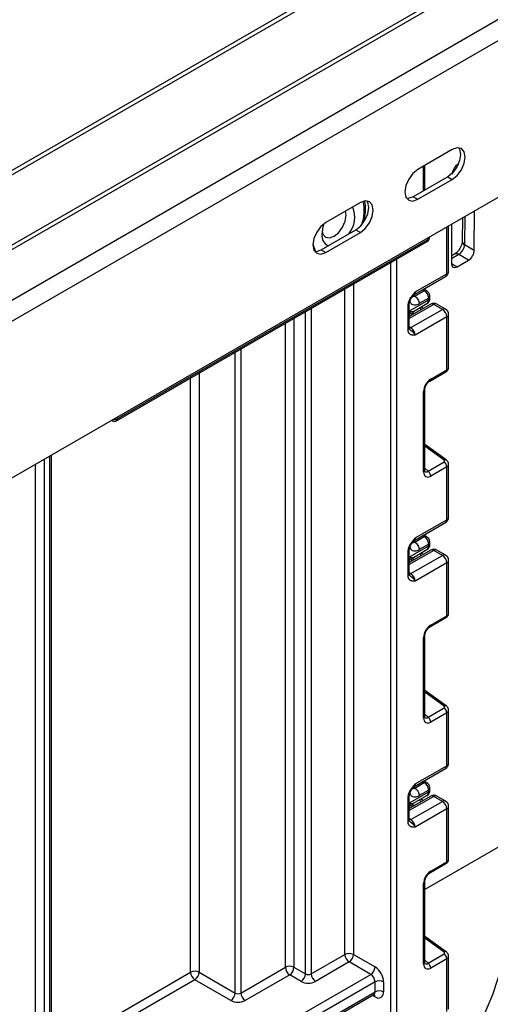
# Model space of a CAD drawing. Units: millimetres. Extents: x 8 to 418, y -29 to 291.
# Drawn here: x 390 to 402, y 196 to 221 of the extents above; entities that cross this region are included whole.
import ezdxf

# ---------------------------------------------------------------- set-up
doc = ezdxf.new("R2010")
doc.units = ezdxf.units.MM

msp = doc.modelspace()

# ---------------------------------------------------------------- linework, layer by layer
at = {"color": 7, "linetype": 'Continuous', "lineweight": 25}
for p, q in [((398.544955, 221.967713), (327.869632, 181.167718)), ((328.029619, 181.151875), (398.704942, 221.951871)), ((400.9138, 221.498403), (330.238477, 180.698407)), ((330.398464, 180.682565), (401.073787, 221.48256)), ((331.473267, 180.062095), (402.14859, 220.86209)), ((331.699541, 179.670176), (402.374864, 220.470172)), ((400.677807, 217.457295), (399.829279, 216.96745)), ((399.999728, 216.461587), (399.999728, 217.065848)), ((400.827711, 217.100252), (400.813945, 217.092305)), ((400.56467, 216.787721), (399.716142, 216.297876)), ((399.829279, 216.232564), (400.677807, 216.722409)), ((400.56467, 216.787721), (400.677807, 216.722409)), ((331.699541, 175.816104), (402.374864, 216.616099)), ((398.415066, 216.151042), (397.566538, 215.661197)), ((399.716142, 216.297876), (399.829279, 216.232564)), ((401.220314, 214.97959), (401.227709, 215.953861)), ((400.925702, 215.779516), (400.921315, 215.201544)), ((397.453401, 214.991623), (398.301929, 215.481468)), ((397.566538, 214.926311), (398.415066, 215.416156)), ((398.301929, 215.481468), (398.415066, 215.416156)), ((400.587391, 214.463121), (400.587391, 215.584213)), ((400.662023, 215.627297), (400.654628, 214.653027)), ((392.412228, 210.781952), (400.063123, 215.19872)), ((392.432942, 210.827736), (400.083838, 215.244504)), ((400.113127, 215.285325), (400.113127, 215.310426)), ((397.453401, 214.991623), (397.566538, 214.926311)), ((400.979888, 215.118385), (401.220314, 214.97959)), ((400.736007, 214.884762), (400.656037, 214.838597)), ((400.794815, 214.572072), (401.077658, 214.735354)), ((401.077658, 214.735354), (400.835998, 214.874861)), ((399.734568, 213.884189), (400.512385, 214.333214)), ((399.76564, 213.952866), (400.543457, 214.401891)), ((399.756229, 213.849869), (399.989574, 213.984576)), ((400.039528, 213.989551), (399.977764, 214.024584)), ((399.62251, 213.485495), (400.096566, 213.759162)), ((399.723254, 213.875436), (399.721197, 213.872868)), ((400.096566, 213.800334), (399.86322, 213.665627)), ((400.096566, 213.759162), (400.096566, 213.800334)), ((400.125855, 213.799982), (400.125855, 213.841155)), ((399.588863, 213.030848), (399.588863, 213.609279)), ((400.150265, 213.653987), (399.618152, 213.346805)), ((399.618152, 213.071669), (399.618152, 213.6501)), ((399.659574, 213.075075), (400.437391, 213.524099)), ((399.722011, 213.475284), (400.055136, 213.667593)), ((399.965538, 213.547346), (399.905134, 213.580999)), ((400.437391, 213.524099), (400.225259, 213.646561)), ((400.512385, 213.531526), (400.300253, 213.653987)), ((399.672302, 213.389161), (399.672302, 213.378064)), ((400.543457, 213.340388), (399.76564, 212.891363)), ((400.543457, 212.036947), (400.543457, 213.340388)), ((400.587391, 212.096709), (400.587391, 213.401618)), ((399.624793, 213.036193), (399.627692, 213.033453)), ((400.145897, 211.807441), (400.543457, 212.036947)), ((400.125183, 211.761656), (400.522742, 211.991162)), ((399.999728, 209.564679), (399.999728, 211.544357)), ((399.970438, 209.523859), (399.970438, 211.503537)), ((392.290483, 210.79451), (392.312236, 210.781952)), ((400.531127, 209.819885), (399.999728, 210.202001)), ((390.815175, 193.054445), (390.815175, 209.942833)), ((400.083804, 209.539427), (400.481364, 209.768933)), ((400.543457, 209.652042), (400.145897, 209.422536)), ((400.543457, 208.348601), (400.543457, 209.652042)), ((400.587391, 208.409832), (400.587391, 209.714741)), ((399.734568, 207.8309), (400.512385, 208.279925)), ((399.76564, 207.899577), (400.543457, 208.348601)), ((399.756229, 207.796579), (399.989574, 207.931287)), ((400.039528, 207.936261), (399.977764, 207.971295)), ((399.62251, 207.432206), (400.096566, 207.705873)), ((399.723254, 207.822147), (399.721197, 207.819579)), ((400.096566, 207.747045), (399.86322, 207.612338)), ((400.096566, 207.705873), (400.096566, 207.747045)), ((400.125855, 207.746693), (400.125855, 207.787866)), ((399.588863, 206.977559), (399.588863, 207.55599)), ((400.150265, 207.600698), (399.618152, 207.293515)), ((399.618152, 207.018379), (399.618152, 207.59681)), ((399.659574, 207.021786), (400.437391, 207.47081)), ((399.722011, 207.421995), (400.055136, 207.614304)), ((399.965538, 207.494057), (399.905134, 207.52771)), ((400.437391, 207.47081), (400.225259, 207.593271)), ((400.512385, 207.478236), (400.300253, 207.600698)), ((399.672302, 207.335871), (399.672302, 207.324775)), ((400.543457, 207.287098), (399.76564, 206.838074)), ((400.543457, 205.983658), (400.543457, 207.287098)), ((400.587391, 206.04342), (400.587391, 207.348329)), ((399.624793, 206.982904), (399.627692, 206.980164)), ((400.145897, 205.754151), (400.543457, 205.983658)), ((400.125183, 205.708367), (400.522742, 205.937873)), ((399.999728, 203.51139), (399.999728, 205.491068)), ((399.970438, 203.47057), (399.970438, 205.450247)), ((400.531127, 203.766596), (399.999728, 204.148712)), ((400.083804, 203.486138), (400.481364, 203.715644)), ((400.543457, 203.598753), (400.145897, 203.369247)), ((400.543457, 202.295312), (400.543457, 203.598753)), ((400.587391, 202.356543), (400.587391, 203.661452)), ((399.734568, 201.777611), (400.512385, 202.226636)), ((399.76564, 201.846288), (400.543457, 202.295312)), ((399.756229, 201.74329), (399.989574, 201.877997)), ((400.039528, 201.882972), (399.977764, 201.918005)), ((399.62251, 201.378917), (400.096566, 201.652584)), ((399.723254, 201.768857), (399.721197, 201.76629)), ((400.096566, 201.693756), (399.86322, 201.559049)), ((400.096566, 201.652584), (400.096566, 201.693756)), ((400.125855, 201.693404), (400.125855, 201.734576)), ((399.588863, 200.92427), (399.588863, 201.502701)), ((400.150265, 201.547408), (399.618152, 201.240226)), ((399.618152, 200.96509), (399.618152, 201.543521)), ((399.659574, 200.968496), (400.437391, 201.417521)), ((399.722011, 201.368706), (400.055136, 201.561015)), ((399.965538, 201.440768), (399.905134, 201.47442)), ((400.437391, 201.417521), (400.225259, 201.539982)), ((400.512385, 201.424947), (400.300253, 201.547408)), ((399.672302, 201.282582), (399.672302, 201.271486)), ((400.543457, 201.233809), (399.76564, 200.784785)), ((400.543457, 199.930369), (400.543457, 201.233809)), ((400.587391, 199.990131), (400.587391, 201.29504)), ((399.6248, 200.929617), (399.627721, 200.926887)), ((400.145897, 199.700862), (400.543457, 199.930369)), ((400.125183, 199.655078), (400.522742, 199.884584)), ((399.999728, 197.458101), (399.999728, 199.437779)), ((399.970438, 197.417281), (399.970438, 199.396958)), ((400.531127, 197.713306), (399.999728, 198.095423)), ((397.204499, 197.171082), (398.031814, 197.64868)), ((398.243946, 197.64868), (398.77569, 197.341711)), ((400.083804, 197.432848), (400.481364, 197.662355)), ((400.543457, 197.545464), (400.145897, 197.315957)), ((400.543457, 196.242023), (400.543457, 197.545464)), ((400.587391, 196.303254), (400.587391, 197.608163)), ((395.473502, 196.700831), (396.569517, 197.333547)), ((396.781649, 197.333547), (397.063078, 197.171082)), ((398.13788, 197.464969), (397.310565, 196.98737)), ((398.669624, 197.157999), (398.13788, 197.464969)), ((391.269002, 192.885711), (398.669624, 197.157999)), ((395.226014, 196.517119), (394.342131, 197.027374)), ((394.448197, 197.211086), (395.33208, 196.700831)), ((396.675583, 197.149835), (395.579568, 196.517119)), ((396.957012, 196.98737), (396.675583, 197.149835)), ((398.77569, 196.974287), (391.292139, 192.654125)), ((398.77569, 196.729325), (398.77569, 196.974287)), ((398.987822, 196.974287), (398.987822, 196.729325)), ((391.41779, 192.430961), (398.744618, 196.660648)), ((391.448862, 192.499637), (398.77569, 196.729325))]:
    msp.add_line(p, q, dxfattribs=at)
at = {"color": 8, "linetype": 'Continuous', "lineweight": 25}
for p, q in [((399.970438, 216.444678), (399.970438, 217.04894)), ((400.985167, 215.813844), (400.979888, 215.118385)), ((400.543457, 214.401891), (400.543457, 215.558851)), ((400.083838, 215.244504), (400.083838, 215.293518)), ((399.30602, 214.761654), (399.30602, 122.893639)), ((400.835998, 214.874861), (400.655521, 214.770673)), ((399.164599, 122.893639), (399.164599, 214.680013)), ((400.654628, 214.653), (400.794815, 214.572072)), ((398.031814, 197.64868), (398.031814, 214.02607)), ((398.243946, 214.148531), (398.243946, 197.64868)), ((399.989574, 213.984576), (399.94866, 214.007783)), ((399.720388, 213.870198), (399.756229, 213.849869)), ((397.204499, 213.548471), (397.204499, 197.171082)), ((400.225259, 213.646561), (399.618152, 213.296085)), ((399.62251, 213.34932), (399.62251, 213.485495)), ((399.92216, 213.522304), (399.861756, 213.555957)), ((396.781649, 213.304365), (396.781649, 197.333547)), ((397.063078, 197.171082), (397.063078, 213.46683)), ((399.692695, 213.449607), (399.745383, 213.420253)), ((396.569517, 197.333547), (396.569517, 213.181904)), ((399.618152, 213.098987), (399.659574, 213.075075)), ((395.473502, 212.549188), (395.473502, 196.700831)), ((395.33208, 196.700831), (395.33208, 212.467547)), ((394.236065, 197.211086), (394.236065, 211.834831)), ((394.448197, 211.957292), (394.448197, 197.211086)), ((392.432942, 210.87675), (392.432942, 210.827736)), ((400.481364, 209.814767), (399.999728, 210.161099)), ((390.62982, 209.83583), (390.62982, 192.838535)), ((390.771241, 192.920176), (390.771241, 209.917471)), ((390.417688, 192.939908), (390.417688, 209.713368)), ((399.999728, 209.61514), (400.083804, 209.539427)), ((399.989574, 207.931287), (399.94866, 207.954493)), ((399.720388, 207.816908), (399.756229, 207.796579)), ((400.225259, 207.593271), (399.618152, 207.242796)), ((399.62251, 207.296031), (399.62251, 207.432206)), ((399.92216, 207.469015), (399.861756, 207.502668)), ((399.692695, 207.396318), (399.745383, 207.366964)), ((399.618152, 207.045698), (399.659574, 207.021786)), ((400.481364, 203.761477), (399.999728, 204.10781)), ((399.999728, 203.561851), (400.083804, 203.486138)), ((399.989574, 201.877997), (399.94866, 201.901204)), ((399.720388, 201.763619), (399.756229, 201.74329)), ((400.225259, 201.539982), (399.618152, 201.189507)), ((399.62251, 201.242742), (399.62251, 201.378917)), ((399.92216, 201.415726), (399.861756, 201.449379)), ((399.692695, 201.343029), (399.745383, 201.313675)), ((399.618152, 200.992408), (399.659574, 200.968496)), ((402.336116, 200.596714), (399.999728, 199.247946)), ((400.481364, 197.708188), (399.999728, 198.054521)), ((399.999728, 197.508562), (400.083804, 197.432848)), ((390.815175, 195.236248), (394.236065, 197.211086)), ((394.342131, 197.027374), (390.815175, 194.991306)), ((398.77569, 196.606824), (398.713536, 196.642705))]:
    msp.add_line(p, q, dxfattribs=at)
at = {"color": 7, "linetype": 'Continuous', "lineweight": 25, "flags": 128}
for points in [[(400.838995, 217.499714), (400.858647, 217.465488), (400.882868, 217.338856), (400.858647, 217.184259), (400.78967, 217.025233), (400.686439, 216.885987), (400.56467, 216.787721)], [(400.677807, 216.722409), (400.799577, 216.820674), (400.902807, 216.95992), (400.971784, 217.118947), (400.996005, 217.273544), (400.971784, 217.400176), (400.902807, 217.479563), (400.799577, 217.499621), (400.677807, 217.457295)], [(399.829279, 216.96745), (399.70751, 216.869185), (399.604279, 216.729939), (399.535303, 216.570912), (399.511081, 216.416315), (399.535303, 216.289683), (399.604279, 216.210296), (399.70751, 216.190238), (399.829279, 216.232564)], [(398.301929, 215.481468), (398.423698, 215.579734), (398.526929, 215.71898), (398.595905, 215.878006), (398.620127, 216.032603), (398.595905, 216.159235), (398.576254, 216.193461)], [(398.415066, 215.416156), (398.536835, 215.514421), (398.640066, 215.653667), (398.709042, 215.812694), (398.733264, 215.967291), (398.709042, 216.093923), (398.640066, 216.17331), (398.536835, 216.193368), (398.415066, 216.151042)], [(399.716142, 216.297876), (399.594373, 216.255551), (399.554955, 216.255458)], [(397.47534, 215.439531), (397.493737, 215.376564), (397.558263, 215.302299), (397.654834, 215.283535), (397.768746, 215.32313), (397.882659, 215.415056), (397.97923, 215.545317), (398.043756, 215.694084), (398.066415, 215.838707), (398.050448, 215.940553)], [(397.566538, 215.661197), (397.444768, 215.562932), (397.341538, 215.423686), (397.272561, 215.264659), (397.24834, 215.110062), (397.272561, 214.983431), (397.341538, 214.904043), (397.444768, 214.883985), (397.566538, 214.926311)], [(397.471078, 215.369272), (397.498534, 215.554729), (397.525012, 215.634083)], [(397.292213, 214.949205), (397.331631, 214.949298), (397.453401, 214.991623)], [(400.587391, 194.703958), (400.69806, 194.847916), (401.06913, 195.402096), (401.39505, 196.009177), (401.674373, 196.666463), (401.905857, 197.371033), (402.088474, 198.119759), (402.221412, 198.909314), (402.304082, 199.73619), (402.336116, 200.596714)]]:
    msp.add_lwpolyline(points, dxfattribs=at)
at = {"color": 8, "linetype": 'Continuous', "lineweight": 25, "flags": 128}
for points in [[(397.248737, 215.128659), (397.299607, 214.962914), (397.30756, 214.948298)], [(399.659574, 213.075075), (399.638881, 213.065483), (399.619291, 213.060997)], [(399.659574, 207.021786), (399.638881, 207.012194), (399.619291, 207.007708)], [(399.659574, 200.968496), (399.638881, 200.958904), (399.619291, 200.954419)]]:
    msp.add_lwpolyline(points, dxfattribs=at)
at = {"color": 8, "linetype": 'Continuous', "lineweight": 25}
for centre, radius, start, end in [((397.562028, 215.94866), 0.949522, 338.8800972, 14.2030422), ((400.036269, 215.238448), 0.047953, 304.0563508, 7.2558296), ((400.063081, 215.290315), 0.050294, 294.3746583, 354.3052007), ((401.020863, 215.209453), 0.099861, 184.5426041, 245.7752521), ((400.777943, 214.798423), 0.095985, 52.7829387, 115.9066029), ((400.512323, 214.470607), 0.075441, 294.3746583, 354.3052007), ((400.469957, 214.393778), 0.073947, 305.0133329, 6.2988475), ((400.01889, 213.943465), 0.050493, 65.8462567, 125.4930288), ((399.694676, 213.94369), 0.071554, 302.9255856, 7.3682775), ((399.99847, 213.748388), 0.098685, 305.0442195, 6.2679609), ((400.078041, 213.844542), 0.047931, 292.7352617, 355.9812315), ((400.075809, 213.804973), 0.050294, 294.3746583, 354.3052007), ((399.570568, 213.653242), 0.047618, 292.5937627, 357.4084542), ((400.181321, 213.585228), 0.075447, 54.3824225, 114.307119), ((400.269197, 213.585228), 0.075447, 65.692881, 125.6175775), ((400.481329, 213.462767), 0.075447, 65.692881, 125.6175775), ((400.512323, 213.409104), 0.075441, 294.3746583, 354.3052007), ((399.568107, 213.076659), 0.050294, 294.3746583, 354.3052007), ((400.49515, 212.031225), 0.048645, 304.5567345, 6.7554459), ((400.097482, 211.801742), 0.048749, 304.9941834, 6.7129484), ((399.951267, 211.548204), 0.048607, 293.2294405, 355.5477976), ((392.36198, 210.965235), 0.154731, 256.4291418, 297.2981383), ((392.385374, 210.82168), 0.047953, 304.0563509, 7.2558295), ((392.330767, 210.813458), 0.036552, 204.1400902, 239.5375457), ((400.510033, 209.78052), 0.044662, 61.8288063, 129.9338242), ((399.951249, 209.568546), 0.048633, 293.2398721, 355.4399869), ((400.512323, 208.417318), 0.075441, 294.3746583, 354.3052007), ((400.469957, 208.340488), 0.073947, 305.0133329, 6.2988475), ((399.694676, 207.8904), 0.071554, 302.9255856, 7.3682775), ((400.01889, 207.890176), 0.050493, 65.8462567, 125.4930288), ((399.99847, 207.695099), 0.098685, 305.0442195, 6.2679609), ((400.078041, 207.791252), 0.047931, 292.7352617, 355.9812315), ((400.075809, 207.751684), 0.050294, 294.3746583, 354.3052007), ((399.570568, 207.599953), 0.047618, 292.5937627, 357.4084542), ((400.181321, 207.531939), 0.075447, 54.3824225, 114.307119), ((400.269197, 207.531939), 0.075447, 65.692881, 125.6175775), ((400.481329, 207.409478), 0.075447, 65.692881, 125.6175775), ((400.512323, 207.355815), 0.075441, 294.3746583, 354.3052007), ((399.568107, 207.02337), 0.050294, 294.3746583, 354.3052007), ((400.49515, 205.977936), 0.048645, 304.5567345, 6.7554459), ((400.097482, 205.748453), 0.048749, 304.9941834, 6.7129484), ((399.951267, 205.494914), 0.048607, 293.2294405, 355.5477976), ((400.510033, 203.727231), 0.044662, 61.8288063, 129.9338242), ((399.951249, 203.515257), 0.048633, 293.2398721, 355.4399869), ((400.512323, 202.364029), 0.075441, 294.3746583, 354.3052007), ((400.469957, 202.287199), 0.073947, 305.0133328, 6.2988476), ((399.694676, 201.837111), 0.071554, 302.9255856, 7.3682775), ((400.01889, 201.836887), 0.050493, 65.8462567, 125.4930288), ((399.99847, 201.641809), 0.098685, 305.0442195, 6.2679609), ((400.078041, 201.737963), 0.047931, 292.7352617, 355.9812315), ((400.075809, 201.698395), 0.050294, 294.3746583, 354.3052007), ((399.570568, 201.546664), 0.047618, 292.5937627, 357.4084542), ((400.181321, 201.47865), 0.075447, 54.3824225, 114.307119), ((400.269197, 201.47865), 0.075447, 65.692881, 125.6175775), ((400.481329, 201.356189), 0.075447, 65.692881, 125.6175775), ((400.512323, 201.302526), 0.075441, 294.3746583, 354.3052007), ((399.568107, 200.970081), 0.050294, 294.3746583, 354.3052007), ((400.49515, 199.924646), 0.048645, 304.5567345, 6.7554459), ((400.097482, 199.695164), 0.048749, 304.9941834, 6.7129484), ((399.951267, 199.441625), 0.048607, 293.2294405, 355.5477976), ((400.510033, 197.673942), 0.044662, 61.8288063, 129.9338242), ((399.951249, 197.461967), 0.048633, 293.2398721, 355.4399869), ((398.70219, 196.721212), 0.073947, 305.0133329, 6.2988475), ((398.693427, 196.612907), 0.082488, 355.7708501, 39.5863288)]:
    msp.add_arc(centre, radius, start, end, dxfattribs=at)
at = {"color": 7, "linetype": 'Continuous', "lineweight": 25}
for centre, radius, start, end in [((397.63863, 215.793296), 0.640955, 320.1588222, 22.9750159), ((397.727977, 215.329015), 0.260034, 171.0940539, 246.564828), ((400.013127, 215.285325), 0.1, 299.9973117, 0), ((400.437391, 214.463121), 0.15, 299.9973117, 0), ((399.866588, 213.789969), 0.230211, 2.580549, 57.7081432), ((399.772212, 213.389118), 0.099911, 121.2852697, 179.9924036), ((399.772203, 213.389146), 0.099901, 121.3480561, 179.9916249), ((400.225259, 213.524079), 0.15, 60.0026883, 119.9973117), ((400.313175, 213.329908), 0.230521, 2.6054785, 57.3945217), ((400.437391, 213.401618), 0.15, 0, 60.0026883), ((399.535357, 212.880884), 0.230521, 2.6054785, 57.3945217), ((392.362232, 210.868557), 0.1, 240.0026883, 299.9973117), ((400.387777, 209.644282), 0.155873, 2.8536947, 53.1012942), ((399.990218, 209.414775), 0.155873, 2.8536947, 53.1012942), ((400.437391, 208.409832), 0.15, 299.9973117, 0), ((399.866588, 207.73668), 0.230211, 2.580549, 57.7081432), ((399.772212, 207.335829), 0.099911, 121.2852697, 179.9924036), ((399.772203, 207.335857), 0.099901, 121.3480561, 179.9916249), ((400.225259, 207.47079), 0.15, 60.0026883, 119.9973117), ((400.313175, 207.276619), 0.230521, 2.6054785, 57.3945217), ((400.437391, 207.348329), 0.15, 0, 60.0026883), ((399.535357, 206.827595), 0.230521, 2.6054785, 57.3945217), ((400.387777, 203.590993), 0.155873, 2.8536947, 53.1012942), ((399.990218, 203.361486), 0.155873, 2.8536947, 53.1012942), ((400.437391, 202.356543), 0.15, 299.9973117, 0), ((399.866588, 201.683391), 0.230211, 2.580549, 57.7081432), ((399.772212, 201.28254), 0.099911, 121.2852697, 179.9924036), ((399.772203, 201.282568), 0.099901, 121.3480561, 179.9916249), ((400.225259, 201.417501), 0.15, 60.0026883, 119.9973117), ((400.313175, 201.22333), 0.230521, 2.6054785, 57.3945217), ((400.437391, 201.29504), 0.15, 0, 60.0026883), ((399.535357, 200.774306), 0.230521, 2.6054785, 57.3945217), ((398.13788, 197.443974), 0.230553, 62.6096722, 117.3903278), ((398.262096, 197.659159), 0.230521, 182.6054785, 237.3945217), ((398.013663, 197.659159), 0.230521, 302.6054783, 357.3945215), ((400.387777, 197.537703), 0.155873, 2.8536947, 53.1012942), ((394.342131, 197.006379), 0.230553, 62.6096722, 117.3903278), ((396.675583, 197.12884), 0.230553, 62.6096722, 117.3903278), ((396.799799, 197.344026), 0.230521, 182.6054785, 237.3945217), ((396.551367, 197.344026), 0.230521, 302.6054783, 357.3945215), ((398.545408, 197.35219), 0.230521, 302.6054783, 357.3945215), ((398.527257, 196.953329), 0.461041, 2.6054785, 57.3945217), ((399.990218, 197.308197), 0.155873, 2.8536947, 53.1012942), ((394.466347, 197.221565), 0.230521, 182.6054785, 237.3945217), ((394.217914, 197.221565), 0.230521, 302.6054783, 357.3945215), ((396.832795, 197.181561), 0.230521, 302.6054783, 357.3945215), ((397.133788, 197.307553), 0.153702, 242.6096722, 297.3903278), ((397.434781, 197.181561), 0.230521, 182.6054785, 237.3945217), ((398.545408, 196.963808), 0.230521, 2.6054785, 57.3945217), ((398.881756, 196.769581), 0.230553, 62.6096722, 117.3903278), ((397.133788, 197.328548), 0.384255, 242.6096722, 297.3903278), ((398.881756, 196.524619), 0.230553, 62.6096722, 117.3903278), ((395.101798, 196.71131), 0.230521, 302.6054783, 357.3945215), ((395.402791, 196.858297), 0.384255, 242.6096722, 297.3903278), ((395.402791, 196.837302), 0.153702, 242.6096722, 297.3903278), ((395.703784, 196.71131), 0.230521, 182.6054785, 237.3945217), ((398.8585, 196.708347), 0.131013, 230.7967148, 9.214037)]:
    msp.add_arc(centre, radius, start, end, dxfattribs=at)
for centre, major_axis, ratio, start_param, end_param in [((400.812711, 216.929709), (0.101289, 0.172459), 0.572322023, 0.789605432, 2.360401759), ((400.838467, 215.036744), (0.102562, 0.171718), 0.567220783, 3.935337609, 5.506133936), ((401.078892, 214.897949), (0.101289, 0.172459), 0.572322023, 3.931198085, 5.501994412), ((400.796049, 214.734668), (0.101289, 0.172459), 0.572322023, 2.360401759, 3.931198085), ((399.772302, 213.73525), (0.056728, 0.261234), 0.16159307, 3.244916728, 3.246965563), ((400.148543, 211.603299), (0.124989, 0.216512), 0.586021532, 0.792740762, 2.348684406), ((400.446009, 209.794356), (0.049848, -0.006057), 0.642645436, 5.575715337, 7.146511663), ((400.148543, 209.629731), (0.126861, 0.219752), 0.568868941, 2.363541921, 3.919485565), ((399.772302, 207.681961), (0.056728, 0.261234), 0.16159307, 3.244916728, 3.246965563), ((400.148543, 205.55001), (0.124989, 0.216512), 0.586021532, 0.792740762, 2.348684406), ((400.446009, 203.741067), (0.049848, -0.006057), 0.642645436, 5.575715337, 7.146511663), ((400.148543, 203.576442), (0.126861, 0.219752), 0.568868941, 2.363541921, 3.919485565), ((399.772302, 201.628672), (0.056728, 0.261234), 0.16159307, 3.244916728, 3.246965563), ((400.148543, 199.496721), (0.124989, 0.216512), 0.586021532, 0.792740762, 2.348684406), ((400.446009, 197.687778), (0.049848, -0.006057), 0.642645436, 5.575715337, 7.146511663), ((400.148543, 197.523153), (0.126861, 0.219752), 0.568868941, 2.363541921, 3.919485565)]:
    msp.add_ellipse(centre, major_axis=major_axis, ratio=ratio, start_param=start_param, end_param=end_param, dxfattribs=at)
at = {"color": 8, "linetype": 'Continuous', "lineweight": 25}
for centre, major_axis, ratio, start_param, end_param in [((400.437391, 212.093165), (0.149973, 0.005109), 0.553211201, 5.478944303, 6.264342466), ((400.437391, 209.718286), (0.149963, -0.005544), 0.600394371, 5.519979633, 6.299875932), ((400.077832, 209.670551), (0.059973, 0.144142), 0.551521997, 2.931064303, 3.847912987), ((400.437391, 206.039875), (0.149973, 0.005109), 0.553211201, 5.478944303, 6.264342466), ((400.437391, 203.664996), (0.149963, -0.005544), 0.600394371, 5.519979633, 6.299875932), ((400.077832, 203.617262), (0.059973, 0.144142), 0.551521997, 2.931064303, 3.847912987), ((400.437391, 199.986586), (0.149973, 0.005109), 0.553211201, 5.478944303, 6.264342466), ((400.437391, 197.611707), (0.149963, -0.005544), 0.600394371, 5.519979633, 6.299875932), ((400.077832, 197.563973), (0.059973, 0.144142), 0.551521997, 2.931064303, 3.847912987)]:
    msp.add_ellipse(centre, major_axis=major_axis, ratio=ratio, start_param=start_param, end_param=end_param, dxfattribs=at)
at = {"color": 7, "linetype": 'Continuous', "lineweight": 25}
for points, knots in [([(398.484397, 215.662111), (398.488696, 215.673356), (398.522499, 215.761769), (398.542288, 215.925855), (398.550533, 216.095108), (398.524226, 216.173003), (398.518355, 216.190386)], [0, 0, 0, 0, 0.05959777, 0.468609352, 0.881414678, 1, 1, 1, 1]), ([(400.921315, 215.201544), (400.92066, 215.189756), (400.919191, 215.163342), (400.9039, 215.104333), (400.873064, 215.034727), (400.828226, 214.966232), (400.776925, 214.911745), (400.748964, 214.893307), (400.736007, 214.884762)], [0, 0, 0, 0, 0.128764369, 0.288554867, 0.464554968, 0.651338768, 0.838417148, 1, 1, 1, 1]), ([(400.125855, 213.841155), (400.124483, 213.856406), (400.121524, 213.889287), (400.097223, 213.938877), (400.066866, 213.972626), (400.044725, 213.986334), (400.039528, 213.989551)], [0, 0, 0, 0, 0.258373201, 0.557043262, 0.896039811, 1, 1, 1, 1]), ([(399.588863, 213.609279), (399.590421, 213.63088), (399.593776, 213.677388), (399.621912, 213.757015), (399.664494, 213.832203), (399.712175, 213.89385), (399.743226, 213.928313), (399.760123, 213.946832), (399.762757, 213.949713), (399.765335, 213.952533), (399.76564, 213.952866)], [0, 0, 0, 0, 0.183987951, 0.396134741, 0.618944923, 0.805852047, 0.970289049, 0.970919424, 0.996567948, 1, 1, 1, 1]), ([(399.618897, 213.651242), (399.618704, 213.654688), (399.617942, 213.668297), (399.625323, 213.706777), (399.645546, 213.761457), (399.678972, 213.820643), (399.707676, 213.855076), (399.721988, 213.872245)], [0, 0, 0, 0, 0.066641018, 0.26319954, 0.484864109, 0.74314792, 1, 1, 1, 1]), ([(399.72397, 213.874853), (399.725628, 213.877285), (399.728129, 213.880953), (399.732775, 213.882291), (399.73434, 213.882742)], [0, 0, 0, 0, 0.663153749, 1, 1, 1, 1]), ([(400.053694, 213.669376), (400.059269, 213.671869), (400.080603, 213.681408), (400.105643, 213.714587), (400.123415, 213.757486), (400.125106, 213.786943), (400.125855, 213.799982)], [0, 0, 0, 0, 0.115427163, 0.441725338, 0.752873326, 1, 1, 1, 1]), ([(399.672302, 213.389161), (399.669597, 213.400852), (399.663742, 213.426164), (399.638538, 213.46374), (399.622698, 213.48524), (399.62251, 213.485495)], [0, 0, 0, 0, 0.458891382, 0.993578411, 1, 1, 1, 1]), ([(399.62251, 213.485495), (399.622794, 213.485429), (399.647965, 213.479543), (399.690447, 213.47135), (399.710819, 213.47348), (399.720231, 213.474464)], [0, 0, 0, 0, 0.006112186, 0.540841056, 1, 1, 1, 1]), ([(399.720329, 213.474501), (399.72076, 213.474665), (399.721399, 213.474907), (399.721841, 213.475229), (399.721984, 213.475333)], [0, 0, 0, 0, 0.676183053, 1, 1, 1, 1]), ([(399.76564, 212.891363), (399.765335, 212.891345), (399.762757, 212.891188), (399.760123, 212.891028), (399.750513, 212.890465), (399.735916, 212.889705), (399.716203, 212.889638), (399.701331, 212.890686), (399.691052, 212.892058), (399.680903, 212.893897), (399.66774, 212.897363), (399.65492, 212.902633), (399.644734, 212.90835), (399.634869, 212.915034), (399.62386, 212.924828), (399.614457, 212.936655), (399.608137, 212.946902), (399.60233, 212.958132), (399.596723, 212.972708), (399.592845, 212.988386), (399.590825, 213.000652), (399.589285, 213.013548), (399.589033, 213.02387), (399.588863, 213.030848)], [0, 0, 0, 0, 0.003423773, 0.029010428, 0.029639282, 0.111635326, 0.193703258, 0.255669956, 0.286705349, 0.317651913, 0.380382198, 0.453804433, 0.490716042, 0.527262099, 0.603391171, 0.673147995, 0.708270904, 0.742934807, 0.815857467, 0.876463176, 0.906948069, 0.937088009, 1, 1, 1, 1]), ([(399.625283, 213.036749), (399.624294, 213.037156), (399.622593, 213.037856), (399.61696, 213.064858), (399.618931, 213.08579), (399.619675, 213.093692)], [0, 0, 0, 0, 0.46370952, 0.797539031, 1, 1, 1, 1]), ([(400.522742, 211.991162), (400.536828, 212.001328), (400.562095, 212.019564), (400.583832, 212.058322), (400.585541, 212.083847), (400.586316, 212.095421)], [0, 0, 0, 0, 0.407790729, 0.731466575, 1, 1, 1, 1]), ([(399.999728, 211.544357), (400.000408, 211.55563), (400.001853, 211.57957), (400.01639, 211.627584), (400.04216, 211.678383), (400.076768, 211.72394), (400.106625, 211.750258), (400.121331, 211.759291), (400.125183, 211.761656)], [0, 0, 0, 0, 0.162264671, 0.344597886, 0.537685121, 0.735624644, 0.930764334, 1, 1, 1, 1]), ([(400.586353, 209.713696), (400.586705, 209.715869), (400.589421, 209.732622), (400.578963, 209.763412), (400.558793, 209.797329), (400.53955, 209.813018), (400.531127, 209.819885)], [0, 0, 0, 0, 0.0528143977, 0.407169853, 0.7405465717, 1, 1, 1, 1]), ([(400.003176, 209.536373), (400.003706, 209.535748), (400.005153, 209.534042), (400.000175, 209.546503), (399.999834, 209.560374), (399.999728, 209.564679)], [0, 0, 0, 0, 0.285194289, 0.778135826, 1, 1, 1, 1]), ([(399.588863, 207.55599), (399.590421, 207.577591), (399.593776, 207.624099), (399.621912, 207.703725), (399.664494, 207.778914), (399.712175, 207.840561), (399.743226, 207.875024), (399.760123, 207.893543), (399.762757, 207.896424), (399.765335, 207.899244), (399.76564, 207.899577)], [0, 0, 0, 0, 0.183987951, 0.396134741, 0.618944923, 0.805852047, 0.970289049, 0.970919424, 0.996567948, 1, 1, 1, 1]), ([(400.125855, 207.787866), (400.124483, 207.803117), (400.121524, 207.835998), (400.097223, 207.885588), (400.066866, 207.919337), (400.044725, 207.933044), (400.039528, 207.936261)], [0, 0, 0, 0, 0.2583732012, 0.5570432623, 0.8960398109, 1, 1, 1, 1]), ([(399.618897, 207.597953), (399.618704, 207.601398), (399.617942, 207.615008), (399.625323, 207.653488), (399.645546, 207.708167), (399.678972, 207.767354), (399.707676, 207.801787), (399.721988, 207.818955)], [0, 0, 0, 0, 0.066641018, 0.26319954, 0.484864109, 0.74314792, 1, 1, 1, 1]), ([(399.72397, 207.821563), (399.725628, 207.823996), (399.728129, 207.827664), (399.732775, 207.829002), (399.73434, 207.829452)], [0, 0, 0, 0, 0.6631537494, 1, 1, 1, 1]), ([(400.053694, 207.616087), (400.059269, 207.61858), (400.080603, 207.628119), (400.105643, 207.661298), (400.123415, 207.704197), (400.125106, 207.733654), (400.125855, 207.746693)], [0, 0, 0, 0, 0.115427163, 0.441725338, 0.752873326, 1, 1, 1, 1]), ([(399.672302, 207.335871), (399.669597, 207.347562), (399.663742, 207.372875), (399.638538, 207.410451), (399.622698, 207.431951), (399.62251, 207.432206)], [0, 0, 0, 0, 0.458891382, 0.993578411, 1, 1, 1, 1]), ([(399.62251, 207.432206), (399.622794, 207.43214), (399.647965, 207.426254), (399.690447, 207.418061), (399.710819, 207.420191), (399.720231, 207.421175)], [0, 0, 0, 0, 0.006112186, 0.540841056, 1, 1, 1, 1]), ([(399.720329, 207.421212), (399.72076, 207.421376), (399.721399, 207.421618), (399.721841, 207.42194), (399.721984, 207.422044)], [0, 0, 0, 0, 0.6761830528, 1, 1, 1, 1]), ([(399.76564, 206.838074), (399.765335, 206.838055), (399.762757, 206.837898), (399.760123, 206.837739), (399.750513, 206.837176), (399.735916, 206.836416), (399.716203, 206.836349), (399.701331, 206.837397), (399.691052, 206.838769), (399.680903, 206.840608), (399.66774, 206.844074), (399.65492, 206.849344), (399.644734, 206.855061), (399.634869, 206.861745), (399.62386, 206.871539), (399.614457, 206.883365), (399.608137, 206.893612), (399.60233, 206.904843), (399.596723, 206.919419), (399.592845, 206.935097), (399.590825, 206.947363), (399.589285, 206.960259), (399.589033, 206.970581), (399.588863, 206.977559)], [0, 0, 0, 0, 0.003423773, 0.029010428, 0.029639282, 0.111635326, 0.193703258, 0.255669956, 0.286705349, 0.317651913, 0.380382198, 0.453804433, 0.490716042, 0.527262099, 0.603391171, 0.673147995, 0.708270904, 0.742934807, 0.815857467, 0.876463176, 0.906948069, 0.937088009, 1, 1, 1, 1]), ([(399.625283, 206.98346), (399.624294, 206.983867), (399.622593, 206.984567), (399.61696, 207.011568), (399.618931, 207.0325), (399.619675, 207.040403)], [0, 0, 0, 0, 0.463709521, 0.797539032, 1, 1, 1, 1]), ([(400.522742, 205.937873), (400.536828, 205.948039), (400.562095, 205.966274), (400.583832, 206.005032), (400.585541, 206.030557), (400.586316, 206.042132)], [0, 0, 0, 0, 0.407790729, 0.731466575, 1, 1, 1, 1]), ([(399.999728, 205.491068), (400.000408, 205.502341), (400.001853, 205.526281), (400.01639, 205.574295), (400.04216, 205.625094), (400.076768, 205.670651), (400.106625, 205.696968), (400.121331, 205.706001), (400.125183, 205.708367)], [0, 0, 0, 0, 0.162264671, 0.344597886, 0.537685121, 0.735624644, 0.930764334, 1, 1, 1, 1]), ([(400.586353, 203.660407), (400.586705, 203.66258), (400.589421, 203.679333), (400.578963, 203.710123), (400.558793, 203.74404), (400.53955, 203.759729), (400.531127, 203.766596)], [0, 0, 0, 0, 0.052814398, 0.407169853, 0.740546572, 1, 1, 1, 1]), ([(400.003176, 203.483084), (400.003706, 203.482459), (400.005153, 203.480753), (400.000175, 203.493214), (399.999834, 203.507085), (399.999728, 203.51139)], [0, 0, 0, 0, 0.285194289, 0.778135826, 1, 1, 1, 1]), ([(399.588863, 201.502701), (399.590421, 201.524302), (399.593776, 201.57081), (399.621912, 201.650436), (399.664494, 201.725625), (399.712175, 201.787272), (399.743226, 201.821735), (399.760123, 201.840253), (399.762757, 201.843135), (399.765335, 201.845955), (399.76564, 201.846288)], [0, 0, 0, 0, 0.183987951, 0.396134741, 0.618944923, 0.805852047, 0.970289049, 0.970919424, 0.996567948, 1, 1, 1, 1]), ([(400.125855, 201.734576), (400.124483, 201.749828), (400.121524, 201.782709), (400.097223, 201.832299), (400.066866, 201.866048), (400.044725, 201.879755), (400.039528, 201.882972)], [0, 0, 0, 0, 0.2583732012, 0.5570432623, 0.8960398109, 1, 1, 1, 1]), ([(399.618897, 201.544663), (399.618704, 201.548109), (399.617942, 201.561719), (399.625323, 201.600199), (399.645546, 201.654878), (399.678972, 201.714065), (399.707676, 201.748498), (399.721988, 201.765666)], [0, 0, 0, 0, 0.066641018, 0.26319954, 0.484864109, 0.74314792, 1, 1, 1, 1]), ([(399.72397, 201.768274), (399.725628, 201.770707), (399.728129, 201.774375), (399.732775, 201.775713), (399.73434, 201.776163)], [0, 0, 0, 0, 0.663153749, 1, 1, 1, 1]), ([(400.053694, 201.562798), (400.059269, 201.56529), (400.080603, 201.57483), (400.105643, 201.608009), (400.123415, 201.650908), (400.125106, 201.680365), (400.125855, 201.693404)], [0, 0, 0, 0, 0.115427163, 0.441725338, 0.752873326, 1, 1, 1, 1]), ([(399.62251, 201.378917), (399.622794, 201.37885), (399.647965, 201.372965), (399.690447, 201.364772), (399.710819, 201.366901), (399.720231, 201.367885)], [0, 0, 0, 0, 0.006112186, 0.540841056, 1, 1, 1, 1]), ([(399.672302, 201.282582), (399.669597, 201.294273), (399.663742, 201.319586), (399.638538, 201.357161), (399.622698, 201.378662), (399.62251, 201.378917)], [0, 0, 0, 0, 0.458891382, 0.993578411, 1, 1, 1, 1]), ([(399.720329, 201.367922), (399.72076, 201.368086), (399.721399, 201.368329), (399.721841, 201.36865), (399.721984, 201.368754)], [0, 0, 0, 0, 0.676183053, 1, 1, 1, 1]), ([(399.76564, 200.784785), (399.765335, 200.784766), (399.762757, 200.784609), (399.760123, 200.78445), (399.750513, 200.783887), (399.735916, 200.783127), (399.716203, 200.78306), (399.701331, 200.784108), (399.691052, 200.785479), (399.680903, 200.787319), (399.66774, 200.790785), (399.65492, 200.796055), (399.644734, 200.801772), (399.634869, 200.808456), (399.62386, 200.81825), (399.614457, 200.830076), (399.608137, 200.840323), (399.60233, 200.851554), (399.596723, 200.866129), (399.592845, 200.881808), (399.590825, 200.894074), (399.589285, 200.90697), (399.589033, 200.917291), (399.588863, 200.92427)], [0, 0, 0, 0, 0.003423773, 0.029010428, 0.029639282, 0.111635326, 0.193703258, 0.255669956, 0.286705349, 0.317651913, 0.380382198, 0.453804433, 0.490716042, 0.527262099, 0.603391171, 0.673147995, 0.708270904, 0.742934807, 0.815857467, 0.876463176, 0.906948069, 0.937088009, 1, 1, 1, 1]), ([(399.625283, 200.930171), (399.624294, 200.930578), (399.622593, 200.931278), (399.61696, 200.958279), (399.618931, 200.979211), (399.619675, 200.987113)], [0, 0, 0, 0, 0.463698493, 0.797534869, 1, 1, 1, 1]), ([(400.522742, 199.884584), (400.536828, 199.89475), (400.562095, 199.912985), (400.583832, 199.951743), (400.585541, 199.977268), (400.586316, 199.988842)], [0, 0, 0, 0, 0.407790729, 0.731466575, 1, 1, 1, 1]), ([(399.999728, 199.437779), (400.000408, 199.449052), (400.001853, 199.472992), (400.01639, 199.521006), (400.04216, 199.571805), (400.076768, 199.617362), (400.106625, 199.643679), (400.121331, 199.652712), (400.125183, 199.655078)], [0, 0, 0, 0, 0.162264671, 0.344597886, 0.537685121, 0.735624644, 0.930764334, 1, 1, 1, 1]), ([(400.586353, 197.607117), (400.586705, 197.609291), (400.589421, 197.626044), (400.578963, 197.656834), (400.558793, 197.690751), (400.53955, 197.70644), (400.531127, 197.713306)], [0, 0, 0, 0, 0.052814398, 0.407169853, 0.740546572, 1, 1, 1, 1]), ([(400.003176, 197.429795), (400.003706, 197.42917), (400.005153, 197.427464), (400.000175, 197.439924), (399.999834, 197.453796), (399.999728, 197.458101)], [0, 0, 0, 0, 0.285194289, 0.778135826, 1, 1, 1, 1]), ([(398.74415, 196.659329), (398.756179, 196.66239), (398.769273, 196.665722), (398.764764, 196.666863), (398.764397, 196.666955)], [0, 0, 0, 0, 0.918642972, 1, 1, 1, 1])]:
    msp.add_open_spline(points, degree=3, knots=knots, dxfattribs=at)
at = {"color": 8, "linetype": 'Continuous', "lineweight": 25}
for points, knots in [([(399.632812, 213.722588), (399.636577, 213.711128), (399.64884, 213.673805), (399.693408, 213.636674), (399.76946, 213.623634), (399.830462, 213.650956), (399.86322, 213.665627)], [0, 0, 0, 0, 0.122538496, 0.399069858, 0.677302761, 1, 1, 1, 1]), ([(399.756229, 213.849869), (399.741441, 213.84351), (399.718006, 213.833433), (399.686914, 213.835087), (399.672411, 213.841861), (399.665104, 213.845273)], [0, 0, 0, 0, 0.458971551, 0.727404461, 1, 1, 1, 1]), ([(399.76564, 213.952866), (399.765526, 213.95251), (399.764695, 213.949895), (399.763065, 213.945063), (399.759138, 213.934419), (399.752939, 213.920161), (399.743494, 213.902953), (399.733622, 213.887982), (399.726361, 213.879196), (399.723254, 213.875436)], [0, 0, 0, 0, 0.012223286, 0.089740747, 0.167342728, 0.386804348, 0.608347932, 0.832392074, 1, 1, 1, 1]), ([(399.627692, 213.033453), (399.630673, 213.030552), (399.636501, 213.02488), (399.647468, 213.01586), (399.658399, 213.007287), (399.669539, 212.998714), (399.681119, 212.989677), (399.693186, 212.979828), (399.705178, 212.969241), (399.713623, 212.961191), (399.720601, 212.954101), (399.727622, 212.946595), (399.736599, 212.936192), (399.747043, 212.922577), (399.755025, 212.910486), (399.761118, 212.90006), (399.763975, 212.89469), (399.765526, 212.89159), (399.76564, 212.891363)], [0, 0, 0, 0, 0.063199084, 0.123555151, 0.208672458, 0.263525641, 0.32283007, 0.415121402, 0.48114543, 0.547297173, 0.58041265, 0.623835331, 0.696383269, 0.783918515, 0.888043717, 0.933663001, 0.995153907, 1, 1, 1, 1]), ([(399.76564, 207.899577), (399.765526, 207.899221), (399.764695, 207.896605), (399.763065, 207.891773), (399.759138, 207.88113), (399.752939, 207.866871), (399.743494, 207.849664), (399.733622, 207.834693), (399.726361, 207.825907), (399.723254, 207.822147)], [0, 0, 0, 0, 0.0122232864, 0.0897407467, 0.1673427279, 0.3868043481, 0.6083479317, 0.8323920742, 1, 1, 1, 1]), ([(399.632812, 207.669299), (399.636577, 207.657839), (399.64884, 207.620515), (399.693408, 207.583384), (399.76946, 207.570345), (399.830462, 207.597666), (399.86322, 207.612338)], [0, 0, 0, 0, 0.122538496, 0.399069858, 0.677302761, 1, 1, 1, 1]), ([(399.756229, 207.796579), (399.741441, 207.790221), (399.718006, 207.780144), (399.686914, 207.781798), (399.672411, 207.788571), (399.665104, 207.791984)], [0, 0, 0, 0, 0.458971551, 0.727404461, 1, 1, 1, 1]), ([(399.627692, 206.980164), (399.630673, 206.977263), (399.636501, 206.971591), (399.647468, 206.96257), (399.658399, 206.953998), (399.669539, 206.945425), (399.681119, 206.936388), (399.693186, 206.926539), (399.705178, 206.915952), (399.713623, 206.907901), (399.720601, 206.900812), (399.727622, 206.893306), (399.736599, 206.882903), (399.747043, 206.869288), (399.755025, 206.857197), (399.761118, 206.84677), (399.763975, 206.841401), (399.765526, 206.8383), (399.76564, 206.838074)], [0, 0, 0, 0, 0.063199084, 0.123555151, 0.208672458, 0.263525641, 0.32283007, 0.415121402, 0.48114543, 0.547297173, 0.58041265, 0.623835331, 0.696383269, 0.783918515, 0.888043717, 0.933663001, 0.995153907, 1, 1, 1, 1]), ([(399.76564, 201.846288), (399.765526, 201.845932), (399.764695, 201.843316), (399.763065, 201.838484), (399.759138, 201.827841), (399.752939, 201.813582), (399.743494, 201.796375), (399.733622, 201.781403), (399.726361, 201.772617), (399.723254, 201.768857)], [0, 0, 0, 0, 0.012223286, 0.089740747, 0.167342728, 0.386804348, 0.608347932, 0.832392074, 1, 1, 1, 1]), ([(399.632812, 201.61601), (399.636577, 201.604549), (399.64884, 201.567226), (399.693408, 201.530095), (399.76946, 201.517056), (399.830462, 201.544377), (399.86322, 201.559049)], [0, 0, 0, 0, 0.122538496, 0.399069858, 0.677302761, 1, 1, 1, 1]), ([(399.756229, 201.74329), (399.741441, 201.736932), (399.718006, 201.726855), (399.686914, 201.728509), (399.672411, 201.735282), (399.665104, 201.738695)], [0, 0, 0, 0, 0.458971551, 0.727404461, 1, 1, 1, 1]), ([(399.627721, 200.926887), (399.631304, 200.92343), (399.638904, 200.916099), (399.651111, 200.9064), (399.661475, 200.898347), (399.670569, 200.891332), (399.681119, 200.883098), (399.693186, 200.87325), (399.705178, 200.862662), (399.713623, 200.854612), (399.720601, 200.847523), (399.727622, 200.840017), (399.736599, 200.829614), (399.747043, 200.815998), (399.755025, 200.803907), (399.761118, 200.793481), (399.763975, 200.788112), (399.765526, 200.785011), (399.76564, 200.784785)], [0, 0, 0, 0, 0.075534006, 0.160223988, 0.227018922, 0.263509851, 0.322815552, 0.415108862, 0.481134306, 0.547287467, 0.580403654, 0.623827266, 0.69637676, 0.783913882, 0.888041316, 0.933661579, 0.995153803, 1, 1, 1, 1])]:
    msp.add_open_spline(points, degree=3, knots=knots, dxfattribs=at)
at = {"color": 7, "linetype": 'Continuous', "lineweight": 25}
for points in [[(399.756229, 213.849869), (399.770218, 213.840072), (399.798197, 213.820477), (399.833595, 213.771774), (399.858383, 213.716836), (399.861608, 213.682697), (399.86322, 213.665627)], [(399.756229, 207.796579), (399.770218, 207.786782), (399.798197, 207.767188), (399.833595, 207.718485), (399.858383, 207.663547), (399.861608, 207.629408), (399.86322, 207.612338)], [(399.756229, 201.74329), (399.770218, 201.733493), (399.798197, 201.713899), (399.833595, 201.665195), (399.858383, 201.610258), (399.861608, 201.576118), (399.86322, 201.559049)]]:
    msp.add_open_spline(points, degree=3, dxfattribs=at)

doc.saveas('drawing.dxf')
